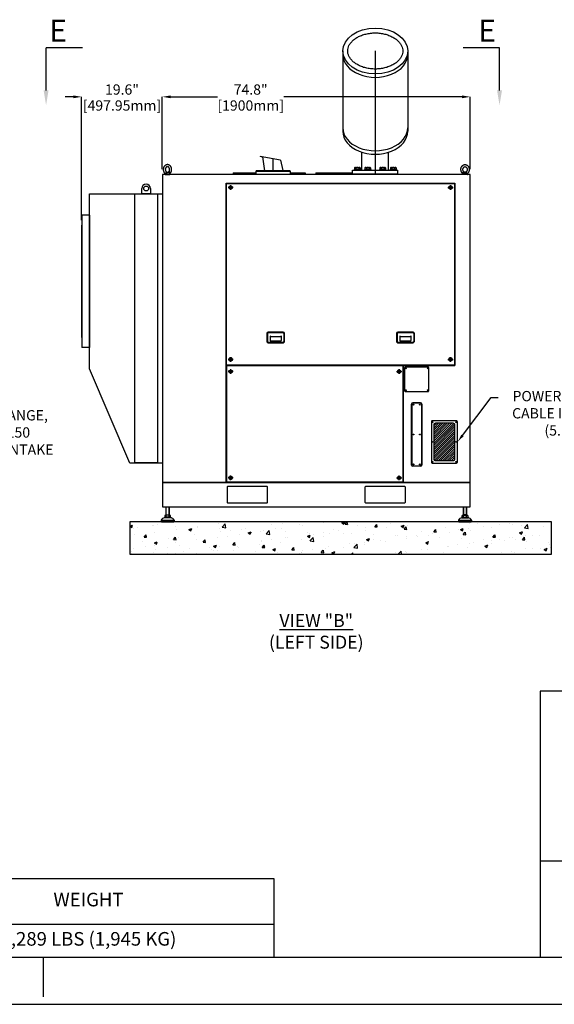
# Model space of a CAD drawing. Units: inches. Extents: x 84 to 1406, y 29 to 797.
# Drawn here: x 834 to 964, y 29 to 268 of the extents above; entities that cross this region are included whole.
import ezdxf
from ezdxf import colors
from ezdxf.entities.mleader import LeaderData, LeaderLine
from ezdxf.enums import TextEntityAlignment as Align
from ezdxf.math import Vec2, Vec3

# ---------------------------------------------------------------- set-up
doc = ezdxf.new("R2010")
doc.units = ezdxf.units.IN
doc.header["$MEASUREMENT"] = 0
doc.layers.get('Defpoints').update_dxf_attribs({"lineweight": 5})
doc.layers.add('Title Block', color=7, linetype='Continuous', lineweight=5)
doc.styles.add('ACANSTS', font='romans.shx')
doc.styles.add('ADESK1', font='romans.shx', dxfattribs={"bigfont": 'whgdtxt.shx'})
doc.styles.get("Standard").update_dxf_attribs({"font": 'arial.ttf'})
doc.dimstyles.new('Copy of LONESTAR ANSI', dxfattribs={"dimscale": 0.3, "dimtxt": 100, "dimasz": 80, "dimexe": 15, "dimexo": 0, "dimgap": 10, "dimtad": 0, "dimtoh": 1, "dimzin": 9, "dimdsep": 46, "dimtxsty": 'Standard', "dimcen": 3, "dimclrd": 2, "dimclre": 2, "dimclrt": 2, "dimadec": 0, "dimazin": 2, "dimtp": 0.1, "dimtm": 0.1, "dimtfac": 0.71, "dimtofl": 0, "dimtmove": 0, "dimatfit": 3, "dimfxl": 1, "dimtolj": 1, "dimtzin": 7, "dimlwd": -1, "dimlwe": -1, "dimarcsym": 1})

# ---------------------------------------------------------------- blocks, each defined once
blk = doc.blocks.new('Title Block')
at = {"lineweight": 25}
blk.add_line((11.16, 1.517), (11.16, 0.5), dxfattribs=at)
at = {"layer": 'Title Block', "lineweight": 25}
for p, q in [((13.993, 3.313), (11.16, 3.313)), ((11.16, 3.313), (11.16, 1.517)), ((11.16, 1.517), (13.993, 1.517)), ((0.5, 0.5), (23.5, 0.5)), ((5.906, 0.078), (5.906, 0.5)), ((0, 0), (24, 0))]:
    blk.add_line(p, q, dxfattribs=at)
at = {"layer": 'Title Block', "lineweight": 25, "style": 'ACANSTS'}
for tag, p, height in [('CHECK_DATE', (16.209, 1.949), 0.135), ('DRAWING_SUBTITLE', (18.099, 1.977), 0.203), ('ENG_DATE', (16.2, 1.611), 0.135), ('DRAWING_SUBTITLE', (18.096, 1.549), 0.203), ('MANUFACTURING', (15.169, 1.275), 0.135), ('MFG_DATE', (16.201, 1.278), 0.135), ('CONTROL', (15.169, 0.937), 0.135), ('CONTROL_DATE', (16.201, 0.94), 0.135), ('CAGE_CODE', (18.302, 0.916), 0.135)]:
    blk.add_attdef(tag, p, '', height=height, dxfattribs=at)
at = {"layer": 'Title Block', "lineweight": 25, "style": 'ACANSTS', "flags": 8}
for tag, height, p in [('DWG_NUMBER', 0.25, (19.441, 1.147)), ('SCALE', 0.12, (18.478, 0.704)), ('SHEETNUMBER', 0.12, (21.631, 0.704)), ('TOTA_SHEETS', 0.12, (22.269, 0.702))]:
    blk.add_attdef(tag, text='', height=height, dxfattribs=at).set_placement(p, align=Align.TOP_LEFT)
at = {"layer": 'Title Block', "lineweight": 25, "style": 'ACANSTS'}
blk.add_attdef('REVISION', text='', height=0.135, dxfattribs=at).set_placement((23.224, 0.893), align=Align.CENTER)
blk = doc.blocks.new('EYE4')
at = {"ltscale": 0.312407}
blk.add_line((5899.5, 18819.2), (5912, 18819.2), dxfattribs=at)
at = {"ltscale": 0.006417}
blk.add_line((5912, 18819.2), (5911.8, 18819.3), dxfattribs=at)
at = {"ltscale": 0.009127}
blk.add_line((5915.6, 18821.2), (5915.2, 18821.1), dxfattribs=at)
at = {"ltscale": 0.172505}
blk.add_line((5896.4, 18814.8), (5895.2, 18808), dxfattribs=at)
at = {"ltscale": 5}
blk.add_line((5925.2, 18808), (5895.2, 18808), dxfattribs=at)
at = {"ltscale": 0.437175}
blk.add_line((5896.7, 18816.8), (5914.2, 18816.8), dxfattribs=at)
at = {"ltscale": 0.045906}
blk.add_line((5923.3, 18808), (5925.2, 18808), dxfattribs=at)
at = {"ltscale": 0.115073}
blk.add_line((5924.4, 18812.5), (5925.2, 18808), dxfattribs=at)
for points in [[(5895.2, 18813.6), (5893.8, 18814.8), (5892.4, 18816.2), (5891.2, 18817.7), (5889.9, 18819.4), (5888.8, 18821.2), (5887.9, 18823), (5887, 18824.9), (5886.3, 18826.8), (5885.7, 18828.8), (5885.2, 18830.9), (5884.8, 18833), (5884.6, 18835.1), (5884.5, 18837.2), (5884.5, 18839.3), (5884.6, 18841.4), (5884.9, 18843.5), (5885.3, 18845.6), (5885.8, 18847.6), (5886.5, 18849.6), (5887.2, 18851.5), (5888.1, 18853.4), (5889.1, 18855.2), (5889.9, 18856.5), (5891.1, 18858.1), (5892.4, 18859.7), (5893.8, 18861.2), (5894.8, 18862), (5896, 18863), (5897.4, 18864)], [(5895, 18818.9), (5895.2, 18819.5), (5895.5, 18820), (5896, 18820.5), (5896.5, 18820.9), (5897.1, 18821.2), (5897.7, 18821.3), (5898.4, 18821.3), (5899.2, 18821.3), (5899.6, 18821.2)], [(5896.9, 18817.2), (5897.2, 18817.8), (5897.6, 18818.3), (5898.1, 18818.7), (5898.6, 18819), (5899.2, 18819.2), (5899.5, 18819.2)], [(5916, 18822.3), (5915, 18821.7), (5914.1, 18821.3), (5913, 18820.9), (5912, 18820.6), (5910.8, 18820.5), (5909.7, 18820.5), (5908.7, 18820.6), (5907.6, 18820.8), (5906.6, 18821.1), (5905.5, 18821.6), (5904.5, 18822.2), (5903.6, 18822.8), (5902.5, 18823.7), (5901.6, 18824.7), (5900.8, 18825.7), (5899.9, 18827), (5899.2, 18828.3), (5898.6, 18829.7), (5898, 18831.2), (5897.6, 18832.7), (5897.3, 18834.3), (5897.1, 18836), (5897, 18837.6), (5897, 18839.3), (5897.2, 18840.9), (5897.4, 18842.5), (5897.8, 18844.1), (5898.3, 18845.6), (5898.9, 18847.1), (5899.6, 18848.4), (5900.3, 18849.6), (5901.2, 18850.8), (5902.2, 18851.8), (5903, 18852.6), (5904.1, 18853.5), (5904.3, 18853.6)], [(5897.4, 18864), (5899, 18865), (5900.7, 18865.8), (5902.2, 18866.5), (5903.7, 18867), (5905.4, 18867.4), (5907.1, 18867.7), (5908.8, 18867.9), (5910.7, 18868), (5912.2, 18867.9), (5914.1, 18867.6), (5915.4, 18867.3), (5916.8, 18867), (5918.5, 18866.3), (5920.2, 18865.6), (5921.9, 18864.7), (5923.3, 18863.7), (5924.9, 18862.5), (5926.4, 18861.2), (5927.8, 18859.9), (5928.8, 18858.6), (5930, 18857.1), (5931, 18855.6), (5931.9, 18853.9), (5932.8, 18852.2), (5933.6, 18850.4), (5934.2, 18848.5), (5934.8, 18846.6), (5935.2, 18844.7), (5935.6, 18842.7), (5935.8, 18840.7), (5935.9, 18838.7), (5935.9, 18836.7), (5935.7, 18834.7), (5935.5, 18832.7), (5935.1, 18830.8), (5934.7, 18828.8), (5934.1, 18826.9), (5933.4, 18825.1), (5932.6, 18823.3), (5931.7, 18821.6), (5930.7, 18819.9), (5929.6, 18818.3), (5928.7, 18817.1), (5927.5, 18815.7), (5926.2, 18814.5), (5925.2, 18813.6)], [(5911.8, 18819.3), (5910.6, 18819.7), (5909.6, 18820.1), (5909.1, 18820.3), (5908.3, 18820.2), (5905.5, 18819.9), (5899.5, 18819.2)], [(5915.2, 18821.1), (5914.2, 18820.8), (5913.3, 18820.6), (5911.9, 18820.4), (5910.5, 18820.3), (5909.1, 18820.3), (5906.9, 18820.3), (5905.3, 18820.4), (5904.2, 18820.5), (5902.8, 18820.7), (5901.3, 18820.9), (5899.6, 18821.2)], [(5904.3, 18853.6), (5905.3, 18854.2), (5906.3, 18854.7), (5907.4, 18855.1), (5908.3, 18855.3), (5909.5, 18855.4), (5910.6, 18855.4), (5911.7, 18855.3), (5912.7, 18855.1), (5913.7, 18854.8), (5914.8, 18854.3), (5915.8, 18853.7), (5916.7, 18853.1), (5917.8, 18852.2), (5918.7, 18851.2), (5919.6, 18850.2), (5920.4, 18848.9), (5921.1, 18847.6), (5921.8, 18846.2), (5922.3, 18844.7), (5922.8, 18843.2), (5923.1, 18841.6), (5923.3, 18840), (5923.4, 18838.3), (5923.3, 18836.6), (5923.2, 18835), (5922.9, 18833.4), (5922.5, 18831.8), (5922, 18830.3), (5921.4, 18828.9), (5920.7, 18827.5), (5920, 18826.3), (5919.1, 18825.1), (5918.2, 18824.1), (5917.3, 18823.3), (5916.2, 18822.4), (5916, 18822.3)], [(5912, 18819.2), (5912.4, 18819.1), (5912.7, 18818.9), (5913, 18818.6), (5913.4, 18818), (5913.9, 18817.2)], [(5915.6, 18821.2), (5916.1, 18821.3), (5916.5, 18821.3), (5916.9, 18821.2), (5917.2, 18821), (5917.4, 18820.7), (5917.7, 18820.2), (5918, 18819.6), (5918.1, 18818.9)], [(5895.2, 18813.6), (5894.9, 18813.8), (5894.8, 18814.2), (5894.7, 18814.7), (5894.7, 18815.4), (5894.8, 18816.4), (5894.9, 18817.4), (5894.9, 18818.1)], [(5895.2, 18813.6), (5895.6, 18813.2), (5895.9, 18812.7), (5896, 18812.5)], [(5923.3, 18808.4), (5922.8, 18808.3), (5922.3, 18808.3), (5921.8, 18808.3), (5921.2, 18808.5), (5920.3, 18808.8), (5919.4, 18809.4), (5918.6, 18809.9), (5917.8, 18810.6), (5917, 18811.4), (5916.2, 18812.5), (5915.6, 18813.4), (5915, 18814.4), (5914.8, 18815.1), (5914.5, 18815.8), (5914.2, 18816.8)], [(5924.7, 18813.3), (5924.3, 18813.3), (5923.9, 18813.3), (5923.1, 18813.4), (5922.3, 18813.7), (5921.3, 18814.1), (5920.6, 18814.5), (5919.8, 18815.2), (5919.3, 18815.7), (5918.9, 18816.4), (5918.6, 18816.8), (5918.4, 18817.4), (5918.3, 18818.1)], [(5923.3, 18808.4), (5923.7, 18808.7), (5924, 18809), (5924.1, 18809.4), (5924.3, 18809.9), (5924.4, 18810.7), (5924.4, 18811.6), (5924.3, 18812.4)], [(5925.2, 18813.6), (5924.7, 18813.1), (5924.4, 18812.6), (5924.3, 18812.2), (5924.3, 18812.2)]]:
    blk.add_lwpolyline(points)
for centre, radius, start, end in [((5899, 18818), 4.04, 168.0379, 179.13472), ((6134.9, 18772.2), 242.3, 169.40031, 169.88123), ((5899.6, 18816.2), 2.9, 159.13515, 168.69005), ((5901.8, 18809.7), 14.3, 29.72876, 31.89339), ((5898.1, 18873), 58.5, 285.99709, 290.18195), ((5908.6, 18816.8), 9.73, 7.43444, 12.07936), ((5924.4, 18814.5), 1.2, 286.08035, 309.07879)]:
    blk.add_arc(centre, radius, start, end)
at = {"extrusion": (0, 0, -1)}
for centre, major_axis, ratio, start_param, end_param in [((5898.9, 18824.2), (0.55, -4.97), 0.07553, 5.368082, 6.262796), ((5912.1, 18824.2), (-1.3, -4.83), 0.905411, 5.120377, 6.015091), ((5891.8, 18817.6), (-4.91, 0.92), 0.256294, 2.209504, 3.097636)]:
    blk.add_ellipse(centre, major_axis=major_axis, ratio=ratio, start_param=start_param, end_param=end_param, dxfattribs=at)
blk = doc.blocks.new('*D147')
at = {"color": 2, "transparency": 16777216}
for p, q in [((847.26, 249.33), (845.26, 249.33)), ((849.26, 219.4), (849.26, 249.36)), ((868.86, 231.76), (868.86, 249.36)), ((870.86, 249.33), (872.86, 249.33))]:
    blk.add_line(p, q, dxfattribs=at)
for points in [[(847.26, 249.67), (847.26, 249), (849.26, 249.33)], [(870.86, 249.67), (870.86, 249), (868.86, 249.33)]]:
    blk.add_solid(points, dxfattribs=at)
at = {"layer": 'Defpoints', "color": 0, "transparency": 16777216}
for p in [(849.26, 249.33), (868.86, 230.51), (849.26, 218.15)]:
    blk.add_point(p, dxfattribs=at)
at = {"color": 2, "transparency": 16777216, "char_height": 2.5, "attachment_point": 5}
for s, insert in [('\\A1;19.6"', (859.06, 251.11)), ('\\A1;[497.95mm]', (859.06, 247.23))]:
    blk.add_mtext(s, dxfattribs=dict(at, insert=insert))
blk = doc.blocks.new('*D148')
at = {"color": 2, "transparency": 16777216}
for p, q in [((868.86, 231.76), (868.86, 249.36)), ((870.86, 249.33), (882.29, 249.33)), ((941.67, 249.33), (898.35, 249.33)), ((943.67, 231.76), (943.67, 249.36))]:
    blk.add_line(p, q, dxfattribs=at)
for points in [[(870.86, 249.67), (870.86, 249), (868.86, 249.33)], [(941.67, 249.67), (941.67, 249), (943.67, 249.33)]]:
    blk.add_solid(points, dxfattribs=at)
at = {"layer": 'Defpoints', "color": 0, "transparency": 16777216}
for p in [(868.86, 249.33), (868.86, 230.51), (943.67, 230.51)]:
    blk.add_point(p, dxfattribs=at)
at = {"color": 2, "transparency": 16777216, "char_height": 2.5, "attachment_point": 5}
for s, insert in [('\\A1;74.8"', (890.32, 251.11)), ('\\A1;[1900mm]', (890.32, 247.23))]:
    blk.add_mtext(s, dxfattribs=dict(at, insert=insert))
blk = doc.blocks.new('*T125')
at = {"color": 0, "linetype": 'ByBlock', "lineweight": -2, "transparency": 16777216}
for p, q in [((0, 0), (180.11, 0)), ((0, 0), (0, -19.07)), ((90.06, 0), (90.06, -19.07)), ((180.11, 0), (180.11, -19.07)), ((0, -11.08), (180.11, -11.08)), ((0, -19.07), (180.11, -19.07))]:
    blk.add_line(p, q, dxfattribs=at)
at = {"color": 0, "transparency": 16777216, "width": 89.932, "attachment_point": 5}
for s, insert, char_height in [('MODELS', (45.03, -5.54), 3.303), ('WEIGHT', (135.08, -5.54), 3.303), ('\\A1;MAX350-C080', (45.03, -15.08), 3.3035), ('4,289 LBS (1,945 KG)', (135.08, -15.08), 3.3035)]:
    blk.add_mtext(s, dxfattribs=dict(at, insert=insert, char_height=char_height))
blk = doc.blocks.new('*D123')
at = {"color": 2, "transparency": 16777216}
for p, q in [((786.04, 204.49), (786.19, 204.49)), ((786.12, 204.41), (786.12, 204.56)), ((811.81, 167.83), (794.23, 192.92)), ((813.81, 167.83), (811.81, 167.83))]:
    blk.add_line(p, q, dxfattribs=at)
blk.add_solid([(794.5, 193.11), (793.95, 192.73), (793.08, 194.56)], dxfattribs=at)
at = {"layer": 'Defpoints', "color": 0, "transparency": 16777216}
for p in [(779.16, 214.42, 0), (793.08, 194.56, 0)]:
    blk.add_point(p, dxfattribs=at)
at = {"color": 2, "transparency": 16777216, "insert": (828.79, 167.83), "char_height": 2.5, "attachment_point": 5}
blk.add_mtext('\\A1;24" RF FLANGE,\\PANSI #150\\PSUCTION INTAKE', dxfattribs=at)

msp = doc.modelspace()

# ---------------------------------------------------------------- hatches: boundary and pattern name
h = msp.add_hatch()
h.set_pattern_fill('ANSI31', color=256, scale=0.11817)
h.set_pattern_definition([(45, (2341.85402, -2664.06637), (-0.265299216, 0.265299216), [])])
edge = h.paths.add_edge_path()
edge.add_line((935.199, 160.987), (939.531, 160.987))
edge.add_arc((939.531, 161.381), 0.394, 270, 360)
edge.add_line((939.925, 161.381), (939.925, 169.653))
edge.add_arc((939.531, 169.653), 0.394, 0, 90)
edge.add_line((939.531, 170.047), (935.199, 170.047))
edge.add_arc((935.199, 169.653), 0.394, 90, 180)
edge.add_line((934.805, 169.653), (934.805, 161.381))
edge.add_arc((935.199, 161.381), 0.394, 180, 270)
h = msp.add_hatch()
h.set_pattern_fill('AR-CONC', color=256, scale=0.03939)
h.set_pattern_definition([(50, (2341.854, -4192.4655), (7.176254, -0.6278406), [0.75038, -8.254174]), (355, (2341.854, -4192.4655), (-1.388238, 7.525729), [0.600304, -6.603363]), (100.45144, (2342.452, -4192.518), (5.788016, 6.897888), [0.637724, -7.014975]), (46.1842, (2341.854, -4190.4645), (10.677803, -1.656047), [1.12557, -12.381262]), (96.63556, (2342.744, -4190.603), (9.35135, 9.746115), [0.956587, -10.522472]), (351.18415, (2341.854, -4190.465), (9.35135, 9.746115), [0.900454, -9.905]), (21, (2342.8545, -4190.965), (5.972091, -4.028226), [0.75038, -8.254174]), (326, (2342.8545, -4190.965), (2.434382, 7.255164), [0.600304, -6.60334]), (71.45144, (2343.352, -4191.3004), (8.406473, 3.226938), [0.637724, -7.014963]), (37.5, (2341.854, -4192.4655), (0.1216601, 3.330623), [0, -6.523299, 0, -6.7033902, 0, -6.6283522]), (7.5, (2341.854, -4192.4655), (2.6320265, 3.9461128), [0, -3.821933, 0, -6.3732232, 0, -2.5262776]), (327.5, (2339.623, -4192.4655), (5.3409135, -0.2256552), [0, -2.501265, 0, -7.803947, 0, -10.355237]), (317.5, (2338.6224, -4192.4655), (5.8348085, 1.0015495), [0, -3.2516445, 0, -5.182621, 0, -7.353719])])
h.paths.add_polyline_path([(860.948, 138.244), (963.362, 138.244), (963.362, 146.122), (860.948, 146.122)])

# ---------------------------------------------------------------- linework, layer by layer
for p, q in [((849.482, 261.273, 0), (840.623, 261.273, 0)), ((840.623, 250.896, 0), (840.623, 261.273, 0)), ((950.763, 261.273, 0), (941.905, 261.273, 0)), ((950.763, 250.896, 0), (950.763, 261.273, 0)), ((912.699, 260.471), (912.699, 240.974)), ((920.577, 260.471), (920.577, 230.629)), ((928.455, 260.471), (928.455, 240.974)), ((892.632, 234.865, 0), (892.623, 234.813, 0)), ((893.175, 234.715, 0), (892.623, 234.813, 0)), ((897.583, 233.992, 0), (892.632, 234.865, 0)), ((893.168, 234.77, 0), (893.636, 231.398, 0)), ((917.323, 231.495), (917.323, 235.901)), ((923.831, 231.495), (923.831, 235.901)), ((895.761, 231.345, 0), (895.761, 234.313, 0)), ((897.583, 233.992, 0), (898.129, 231.409, 0)), ((915.528, 232.1), (915.528, 231.653)), ((915.869, 232.1), (915.869, 231.653)), ((916.551, 232.1), (916.551, 231.653)), ((916.892, 232.1), (916.892, 231.653)), ((918.086, 232.1), (918.086, 231.653)), ((918.427, 232.1), (918.427, 231.653)), ((919.109, 232.1), (919.109, 231.653)), ((919.45, 232.1), (919.45, 231.653)), ((921.704, 232.1), (921.704, 231.653)), ((922.045, 232.1), (922.045, 231.653)), ((922.727, 232.1), (922.727, 231.653)), ((923.068, 232.1), (923.068, 231.653)), ((924.262, 232.1), (924.262, 231.653)), ((924.603, 232.1), (924.603, 231.653)), ((925.285, 232.1), (925.285, 231.653)), ((925.626, 232.1), (925.626, 231.653)), ((886.056, 230.889, 0), (891.625, 230.889, 0)), ((886.056, 230.889, 0), (886.056, 230.613, 0)), ((886.056, 230.613, 0), (891.625, 230.613, 0)), ((891.625, 231.298, 0), (891.625, 231.398, 0)), ((899.897, 231.398, 0), (891.625, 231.398, 0)), ((891.625, 231.298, 0), (899.897, 231.298, 0)), ((899.897, 230.511, 0), (891.625, 230.511, 0)), ((899.897, 231.298, 0), (899.897, 231.398, 0)), ((899.897, 230.889, 0), (903.592, 230.889, 0)), ((899.897, 230.613, 0), (903.592, 230.613, 0)), ((903.592, 230.889, 0), (903.592, 230.613, 0)), ((906.145, 230.889, 0), (915.062, 230.889, 0)), ((906.145, 230.889, 0), (906.145, 230.613, 0)), ((906.145, 230.613, 0), (923.681, 230.613, 0)), ((915.062, 230.629), (915.062, 231.495)), ((915.062, 231.495), (926.092, 231.495)), ((915.062, 230.629), (926.092, 230.629)), ((915.503, 231.495), (915.503, 231.653)), ((915.503, 231.653), (916.917, 231.653)), ((916.151, 231.495), (915.503, 231.495)), ((916.892, 231.653), (915.528, 231.653)), ((916.179, 231.653), (916.088, 231.495)), ((916.242, 231.653), (916.151, 231.495)), ((916.917, 231.495), (916.151, 231.495)), ((916.917, 231.653), (916.917, 231.495)), ((918.061, 231.495), (918.061, 231.653)), ((918.061, 231.653), (919.475, 231.653)), ((918.709, 231.495), (918.061, 231.495)), ((919.45, 231.653), (918.086, 231.653)), ((918.737, 231.653), (918.646, 231.495)), ((918.8, 231.653), (918.709, 231.495)), ((919.475, 231.495), (918.709, 231.495)), ((919.475, 231.653), (919.475, 231.495)), ((921.679, 231.495), (921.679, 231.653)), ((921.679, 231.653), (923.093, 231.653)), ((922.326, 231.495), (921.679, 231.495)), ((923.068, 231.653), (921.704, 231.653)), ((922.354, 231.653), (922.263, 231.495)), ((922.417, 231.653), (922.326, 231.495)), ((923.093, 231.495), (922.326, 231.495)), ((923.093, 231.653), (923.093, 231.495)), ((924.237, 231.495), (924.237, 231.653)), ((924.237, 231.653), (925.651, 231.653)), ((924.885, 231.495), (924.237, 231.495)), ((925.626, 231.653), (924.262, 231.653)), ((924.912, 231.653), (924.822, 231.495)), ((924.976, 231.653), (924.885, 231.495)), ((925.651, 231.495), (924.885, 231.495)), ((925.651, 231.653), (925.651, 231.495)), ((926.092, 230.629), (926.092, 231.495)), ((886.074, 227.312, 0), (884.828, 227.312, 0)), ((885.451, 227.883, 0), (885.451, 226.741, 0)), ((938.233, 227.312, 0), (939.479, 227.312, 0)), ((938.856, 227.883, 0), (938.856, 226.741, 0)), ((849.323, 220.565), (849.323, 218.146)), ((851.139, 220.565), (851.139, 188.462)), ((849.26, 218.146), (849.323, 218.146)), ((894.237, 191.856, 0), (894.237, 189.941, 0)), ((894.39, 191.86, 0), (894.39, 189.937, 0)), ((898.247, 192.018, 0), (894.547, 192.018, 0)), ((898.243, 192.171, 0), (894.552, 192.171, 0)), ((898.405, 191.86, 0), (898.405, 189.937, 0)), ((898.558, 189.941, 0), (898.558, 191.856, 0)), ((925.749, 191.856, 0), (925.749, 189.941, 0)), ((925.902, 191.86, 0), (925.902, 189.937, 0)), ((929.759, 192.018, 0), (926.059, 192.018, 0)), ((929.755, 192.171, 0), (926.064, 192.171, 0)), ((929.917, 191.86, 0), (929.917, 189.937, 0)), ((930.07, 189.941, 0), (930.07, 191.856, 0)), ((849.26, 190.88), (849.323, 190.88)), ((849.323, 190.88), (849.323, 188.462)), ((894.547, 189.779, 0), (898.247, 189.779, 0)), ((894.552, 189.626, 0), (898.243, 189.626, 0)), ((895.019, 191.155, 0), (895.019, 190.229, 0)), ((895.137, 191.155, 0), (895.137, 191.096, 0)), ((895.137, 191.096, 0), (897.658, 191.096, 0)), ((895.176, 190.071, 0), (897.619, 190.071, 0)), ((897.658, 191.155, 0), (897.658, 191.096, 0)), ((897.776, 190.229, 0), (897.776, 191.155, 0)), ((926.059, 189.779, 0), (929.759, 189.779, 0)), ((926.064, 189.626, 0), (929.755, 189.626, 0)), ((926.531, 191.155, 0), (926.531, 190.229, 0)), ((926.649, 191.155, 0), (926.649, 191.096, 0)), ((926.649, 191.096, 0), (929.17, 191.096, 0)), ((926.688, 190.071, 0), (929.131, 190.071, 0)), ((929.17, 191.155, 0), (929.17, 191.096, 0)), ((929.288, 190.229, 0), (929.288, 191.155, 0)), ((886.072, 185.578, 0), (884.826, 185.578, 0)), ((885.449, 185.007, 0), (885.449, 186.149, 0)), ((938.231, 185.578, 0), (939.477, 185.578, 0)), ((938.854, 185.007, 0), (938.854, 186.149, 0)), ((886.074, 182.615, 0), (884.828, 182.615, 0)), ((885.451, 183.186, 0), (885.451, 182.044, 0)), ((925.748, 182.615, 0), (926.994, 182.615, 0)), ((926.371, 183.186, 0), (926.371, 182.044, 0)), ((929.389, 159.923, 0), (929.389, 174.73, 0)), ((929.467, 174.768, 0), (929.467, 159.886, 0)), ((929.704, 175.045, 0), (931.594, 175.045, 0)), ((931.594, 175.004, 0), (929.704, 175.004, 0)), ((931.831, 174.768, 0), (931.831, 159.886, 0)), ((931.91, 174.73, 0), (931.91, 159.923, 0)), ((931.594, 159.65, 0), (929.704, 159.65, 0)), ((931.594, 159.608, 0), (929.704, 159.608, 0)), ((886.074, 156.796, 0), (884.828, 156.796, 0)), ((885.451, 156.225, 0), (885.451, 157.367, 0)), ((925.748, 156.796, 0), (926.994, 156.796, 0)), ((926.371, 156.225, 0), (926.371, 157.367, 0)), ((869.751, 147.737), (869.751, 149.761)), ((869.804, 147.829), (869.804, 149.761)), ((870.485, 147.829), (870.485, 149.761)), ((870.538, 149.761), (870.538, 147.737)), ((941.993, 149.761), (941.993, 147.737)), ((942.047, 147.829), (942.047, 149.761)), ((942.728, 147.829), (942.728, 149.761)), ((942.781, 147.737), (942.781, 149.761)), ((868.569, 146.515), (871.72, 146.515)), ((868.569, 146.515), (868.569, 146.2)), ((868.569, 146.2), (871.72, 146.2)), ((868.569, 146.2), (868.648, 146.122)), ((868.648, 146.122), (871.641, 146.122)), ((870.893, 147.224), (869.396, 147.224)), ((869.396, 147.224), (869.396, 147.106)), ((870.893, 147.106), (869.396, 147.106)), ((869.462, 147.684), (869.462, 147.277)), ((870.656, 147.737), (869.632, 147.737)), ((869.751, 147.737), (869.804, 147.829)), ((869.751, 147.829), (870.538, 147.829)), ((869.803, 147.277), (869.803, 147.684)), ((870.538, 147.737), (870.485, 147.829)), ((870.486, 147.277), (870.486, 147.684)), ((870.827, 147.277), (870.827, 147.684)), ((870.893, 147.224), (870.893, 147.106)), ((871.72, 146.2), (871.641, 146.122)), ((871.72, 146.515), (871.72, 146.2)), ((940.812, 146.515), (943.963, 146.515)), ((940.812, 146.515), (940.812, 146.2)), ((940.812, 146.2), (943.963, 146.2)), ((940.812, 146.2), (940.89, 146.122)), ((940.89, 146.122), (943.884, 146.122)), ((941.639, 147.224), (943.136, 147.224)), ((941.639, 147.224), (941.639, 147.106)), ((941.639, 147.106), (943.136, 147.106)), ((941.705, 147.277), (941.705, 147.684)), ((941.875, 147.737), (942.899, 147.737)), ((941.993, 147.737), (942.047, 147.829)), ((942.781, 147.829), (941.993, 147.829)), ((942.046, 147.277), (942.046, 147.684)), ((942.781, 147.737), (942.728, 147.829)), ((942.728, 147.277), (942.728, 147.684)), ((943.07, 147.684), (943.07, 147.277)), ((943.136, 147.224), (943.136, 147.106)), ((943.963, 146.2), (943.884, 146.122)), ((943.963, 146.515), (943.963, 146.2))]:
    msp.add_line(p, q)
for points in [[(915.698, 232.192), (916.722, 232.192)], [(918.256, 232.192), (919.28, 232.192)], [(921.874, 232.192), (922.898, 232.192)], [(924.432, 232.192), (925.456, 232.192)], [(884.387, 155.67), (884.387, 228.376), (939.919, 228.376), (939.919, 184.101)], [(866.008, 227.064), (866.008, 225.784), (863.842, 225.784), (863.842, 227.064)], [(851.139, 220.565), (849.323, 220.565)], [(849.26, 218.146), (849.26, 190.88)], [(849.26, 218.146), (849.26, 190.88)], [(849.323, 218.146), (849.323, 190.88)], [(849.323, 218.146), (849.323, 190.88)], [(851.139, 188.462), (849.323, 188.462)]]:
    msp.add_lwpolyline(points)
for points in [[(868.864, 155.67), (943.667, 155.67), (943.667, 230.511), (868.864, 230.511)], [(884.486, 228.277), (939.821, 228.277), (939.821, 184.202), (884.486, 184.202)], [(851.139, 225.784), (868.864, 225.784), (868.864, 160.396), (860.986, 160.396), (851.139, 183.243)], [(868.864, 149.761), (943.667, 149.761), (943.667, 155.67), (868.864, 155.67)], [(860.948, 138.244), (963.362, 138.244), (963.362, 146.122), (860.948, 146.122)]]:
    msp.add_lwpolyline(points, close=True)
at = {"elevation": 0}
for points in [[(903.47, 230.613), (903.47, 230.511), (886.178, 230.511), (886.178, 230.613)], [(891.625, 230.511), (891.625, 231.298), (899.897, 231.298), (899.897, 230.511)], [(923.559, 230.613), (923.559, 230.511), (906.267, 230.511), (906.267, 230.613)], [(885.644, 226.977), (885.258, 226.977), (885.064, 227.312), (885.258, 227.647), (885.644, 227.647), (885.838, 227.312), (885.644, 226.977)], [(938.663, 226.977), (939.049, 226.977), (939.243, 227.312), (939.049, 227.647), (938.663, 227.647), (938.469, 227.312), (938.663, 226.977)], [(885.642, 185.913), (885.256, 185.913), (885.062, 185.578), (885.256, 185.243), (885.642, 185.243), (885.836, 185.578), (885.642, 185.913)], [(938.661, 185.913), (939.047, 185.913), (939.241, 185.578), (939.047, 185.243), (938.661, 185.243), (938.467, 185.578), (938.661, 185.913)], [(885.644, 182.28), (885.258, 182.28), (885.064, 182.615), (885.258, 182.95), (885.644, 182.95), (885.838, 182.615), (885.644, 182.28)], [(926.178, 182.28), (926.565, 182.28), (926.758, 182.615), (926.565, 182.95), (926.178, 182.95), (925.985, 182.615), (926.178, 182.28)], [(927.435, 155.669), (927.435, 184.101), (939.919, 184.101)], [(885.644, 157.131), (885.258, 157.131), (885.064, 156.796), (885.258, 156.461), (885.644, 156.461), (885.838, 156.796), (885.644, 157.131)], [(926.178, 157.131), (926.565, 157.131), (926.758, 156.796), (926.565, 156.461), (926.178, 156.461), (925.985, 156.796), (926.178, 157.131)]]:
    msp.add_lwpolyline(points, dxfattribs=at)
for points in [[(867.683, 160.436), (862.168, 160.436), (862.168, 225.744), (867.683, 225.744)], [(927.336, 183.99), (884.486, 183.99), (884.486, 155.831), (927.336, 155.831)]]:
    msp.add_lwpolyline(points, close=True, dxfattribs=at)
for points in [[(933.406, 183.686), (927.892, 183.686, 0.4142136), (927.695, 183.489), (927.695, 177.975, 0.4142136), (927.892, 177.778), (933.406, 177.778, 0.4142136), (933.603, 177.975), (933.603, 183.489, 0.4142136)], [(934.411, 160.396), (940.319, 160.396, 0.4142136), (940.516, 160.593), (940.516, 170.441, 0.4142136), (940.319, 170.638), (934.411, 170.638, 0.4142136), (934.214, 170.441), (934.214, 160.593, 0.4142136)], [(935.199, 160.987), (939.531, 160.987, 0.4142136), (939.925, 161.381), (939.925, 169.653, 0.4142136), (939.531, 170.047), (935.199, 170.047, 0.4142136), (934.805, 169.653), (934.805, 161.381, 0.4142136)], [(884.779, 150.746), (894.233, 150.746, 0.4142136), (894.43, 150.943), (894.43, 154.488, 0.4142136), (894.233, 154.685), (884.779, 154.685, 0.4142136), (884.582, 154.488), (884.582, 150.943, 0.4142136)], [(918.261, 150.746), (927.714, 150.746, 0.4142136), (927.911, 150.943), (927.911, 154.488, 0.4142136), (927.714, 154.685), (918.261, 154.685, 0.4142136), (918.064, 154.488), (918.064, 150.943, 0.4142136)]]:
    msp.add_lwpolyline(points, format="xyb", close=True, dxfattribs=at)
for centre, radius in [((864.925, 227.064), 0.591), ((885.451, 227.312, 0), 0.414), ((885.451, 227.312, 0), 0.335), ((938.856, 227.312, 0), 0.414), ((938.856, 227.312, 0), 0.335), ((885.449, 185.578, 0), 0.414), ((885.449, 185.578, 0), 0.335), ((938.854, 185.578, 0), 0.414), ((938.854, 185.578, 0), 0.335), ((885.451, 182.615, 0), 0.414), ((885.451, 182.615, 0), 0.335), ((926.371, 182.615, 0), 0.414), ((926.371, 182.615, 0), 0.335), ((927.99, 183.391, 0), 0.0985), ((933.308, 183.391, 0), 0.0985), ((927.99, 178.073, 0), 0.0985), ((933.308, 178.073, 0), 0.0985), ((929.861, 174.573, 0), 0.108), ((931.437, 174.573, 0), 0.108), ((934.509, 170.342, 0), 0.0827), ((940.221, 170.342, 0), 0.0827), ((929.861, 167.327, 0), 0.108), ((931.437, 167.327, 0), 0.108), ((934.509, 165.517, 0), 0.0827), ((940.221, 165.517, 0), 0.0827), ((934.509, 160.692, 0), 0.0827), ((940.221, 160.692, 0), 0.0827), ((929.861, 160.081, 0), 0.108), ((931.437, 160.081, 0), 0.108), ((885.451, 156.796, 0), 0.414), ((885.451, 156.796, 0), 0.335), ((926.371, 156.796, 0), 0.414), ((926.371, 156.796, 0), 0.335)]:
    msp.add_circle(centre, radius)
for centre, radius, start, end in [((915.698, 231.987), 0.205, 33.62643, 146.37357), ((916.21, 231.509), 0.682, 60, 120), ((916.722, 231.987), 0.205, 33.62643, 146.37357), ((918.256, 231.987), 0.205, 33.62643, 146.37357), ((918.768, 231.509), 0.682, 60, 120), ((919.28, 231.987), 0.205, 33.62643, 146.37357), ((921.874, 231.987), 0.205, 33.62643, 146.37357), ((922.386, 231.509), 0.682, 60, 120), ((922.898, 231.987), 0.205, 33.62643, 146.37357), ((924.432, 231.987), 0.205, 33.62643, 146.37357), ((924.944, 231.509), 0.682, 60, 120), ((925.456, 231.987), 0.205, 33.62643, 146.37357), ((864.925, 227.064), 1.083, 0, 180), ((894.552, 191.856, 0), 0.315, 90, 180), ((894.547, 191.86, 0), 0.158, 90, 180), ((898.243, 191.856, 0), 0.315, 0, 90), ((898.247, 191.86, 0), 0.158, 0, 90), ((926.064, 191.856, 0), 0.315, 90, 180), ((926.059, 191.86, 0), 0.158, 90, 180), ((929.755, 191.856, 0), 0.315, 0, 90), ((929.759, 191.86, 0), 0.158, 0, 90), ((894.552, 189.941, 0), 0.315, 180, 270), ((894.547, 189.937, 0), 0.158, 180, 270), ((895.078, 191.155, 0), 0.0591, 0, 180), ((895.216, 190.997, 0), 0.197, 114.8309, 180), ((895.176, 190.229, 0), 0.158, 180, 270), ((897.619, 190.229, 0), 0.158, 270, 0), ((897.717, 191.155, 0), 0.0591, 0, 180), ((897.579, 190.997, 0), 0.197, 0, 65.1691), ((898.243, 189.941, 0), 0.315, 270, 0), ((898.247, 189.937, 0), 0.158, 270, 0), ((926.064, 189.941, 0), 0.315, 180, 270), ((926.059, 189.937, 0), 0.158, 180, 270), ((926.59, 191.155, 0), 0.0591, 0, 180), ((926.728, 190.997, 0), 0.197, 114.8309, 180), ((926.688, 190.229, 0), 0.158, 180, 270), ((929.131, 190.229, 0), 0.158, 270, 0), ((929.229, 191.155, 0), 0.0591, 0, 180), ((929.091, 190.997, 0), 0.197, 0, 65.1691), ((929.755, 189.941, 0), 0.315, 270, 0), ((929.759, 189.937, 0), 0.158, 270, 0), ((929.704, 174.73, 0), 0.315, 90, 180), ((929.704, 174.768, 0), 0.236, 90, 180), ((931.594, 174.73, 0), 0.315, 0, 90), ((931.594, 174.768, 0), 0.236, 0, 90), ((929.704, 159.923, 0), 0.315, 180, 270), ((929.704, 159.886, 0), 0.236, 180, 270), ((931.594, 159.923, 0), 0.315, 270, 0), ((931.594, 159.886, 0), 0.236, 270, 0), ((869.469, 146.129), 0.98, 94.29616, 156.7792), ((869.633, 147.434), 0.302, 55.61575, 124.38425), ((869.633, 147.526), 0.302, 235.61575, 304.38425), ((870.144, 146.608), 1.129, 72.41205, 107.58795), ((870.144, 148.353), 1.129, 252.41205, 287.58795), ((870.656, 147.434), 0.302, 55.61575, 124.38425), ((870.656, 147.526), 0.302, 235.61575, 304.38425), ((870.819, 146.129), 0.98, 23.2208, 85.70384), ((941.712, 146.129), 0.98, 94.29616, 156.7792), ((941.876, 147.434), 0.302, 55.61575, 124.38425), ((941.876, 147.526), 0.302, 235.61575, 304.38425), ((942.387, 146.608), 1.129, 72.41205, 107.58795), ((942.387, 148.353), 1.129, 252.41205, 287.58795), ((942.899, 147.434), 0.302, 55.61575, 124.38425), ((942.899, 147.526), 0.302, 235.61575, 304.38425), ((943.062, 146.129), 0.98, 23.2208, 85.70384)]:
    msp.add_arc(centre, radius, start, end)
msp.add_ellipse((920.577, 260.471), major_axis=(-7.878, 0), ratio=0.7071068)
for centre in [(920.577, 259.636), (920.577, 241.81), (920.577, 240.974)]:
    msp.add_ellipse(centre, major_axis=(-7.878, 0), ratio=0.7071068, start_param=0, end_param=3.1415927)
msp.add_open_spline([(913.881, 260.471), (913.881, 260.256), (913.906, 260.041), (914.007, 259.61), (914.084, 259.394), (914.293, 258.963), (914.426, 258.749), (914.748, 258.328), (914.937, 258.122), (915.371, 257.727), (915.616, 257.539), (916.154, 257.188), (916.448, 257.026), (917.077, 256.736), (917.411, 256.607), (918.111, 256.39), (918.475, 256.302), (919.223, 256.167), (919.607, 256.122), (920.38, 256.077), (920.769, 256.077), (921.542, 256.122), (921.926, 256.167), (922.674, 256.301), (923.039, 256.389), (923.739, 256.606), (924.073, 256.734), (924.702, 257.024), (924.996, 257.186), (925.535, 257.537), (925.78, 257.725), (926.214, 258.12), (926.404, 258.326), (926.727, 258.746), (926.859, 258.961), (927.069, 259.391), (927.146, 259.608), (927.248, 260.039), (927.273, 260.254), (927.274, 260.683), (927.249, 260.898), (927.147, 261.329), (927.071, 261.545), (926.862, 261.976), (926.73, 262.191), (926.409, 262.612), (926.219, 262.818), (925.786, 263.212), (925.541, 263.401), (925.003, 263.752), (924.709, 263.914), (924.081, 264.205), (923.747, 264.333), (923.048, 264.551), (922.683, 264.64), (921.935, 264.774), (921.552, 264.82), (920.779, 264.866), (920.389, 264.866), (919.616, 264.821), (919.233, 264.776), (918.484, 264.643), (918.119, 264.554), (917.42, 264.338), (917.085, 264.21), (916.456, 263.92), (916.161, 263.758), (915.622, 263.408), (915.377, 263.219), (914.942, 262.825), (914.752, 262.619), (914.429, 262.199), (914.296, 261.984), (914.086, 261.553), (914.009, 261.337), (913.907, 260.906), (913.881, 260.691), (913.881, 260.475), (913.881, 260.473), (913.881, 260.471)], degree=3, knots=[0, 0, 0, 0, 0.1653112, 0.1653112, 0.3306225, 0.3306225, 0.4959337, 0.4959337, 0.661245, 0.661245, 0.8265562, 0.8265562, 0.9918675, 0.9918675, 1.1571787, 1.1571787, 1.32249, 1.32249, 1.4878012, 1.4878012, 1.6531124, 1.6531124, 1.8184237, 1.8184237, 1.9837349, 1.9837349, 2.1490462, 2.1490462, 2.3143574, 2.3143574, 2.4796687, 2.4796687, 2.6449799, 2.6449799, 2.8102912, 2.8102912, 2.9756024, 2.9756024, 3.1409136, 3.1409136, 3.3062249, 3.3062249, 3.4715361, 3.4715361, 3.6368474, 3.6368474, 3.8021586, 3.8021586, 3.9674699, 3.9674699, 4.1327811, 4.1327811, 4.2980924, 4.2980924, 4.4634036, 4.4634036, 4.6287148, 4.6287148, 4.7940261, 4.7940261, 4.9593373, 4.9593373, 5.1246486, 5.1246486, 5.2899598, 5.2899598, 5.4552711, 5.4552711, 5.6205823, 5.6205823, 5.7858936, 5.7858936, 5.9512048, 5.9512048, 6.116516, 6.116516, 6.2818273, 6.2818273, 6.2831853, 6.2831853, 6.2831853, 6.2831853])
for points in [[(840.023, 250.896, 0), (841.223, 250.896, 0), (840.623, 247.296, 0)], [(950.163, 250.896, 0), (951.363, 250.896, 0), (950.763, 247.296, 0)]]:
    msp.add_solid(points)

# ---------------------------------------------------------------- block references
for name, p, xscale, yscale, zscale in [('Title Block', (704.359, 28.949), 22.96104784685662, 22.96104784685662, 22.96104784685662), ('EYE4', (1102.908, -510.335, 0), -0.03938999999999999, 0.03938999999999999, 0.03938999999999999), ('EYE4', (709.586, -510.335, 0), 0.03938999999999999, 0.03938999999999999, 0.03938999999999999)]:
    msp.add_blockref(name, p, dxfattribs=dict(xscale=xscale, yscale=yscale, zscale=zscale))
msp.add_blockref('*T125', (715.839, 59.498))

# ---------------------------------------------------------------- texts
at = {"style": 'ADESK1'}
for s, insert, char_height, width, attachment_point in [('{\\fTimes New Roman|b0|i0|c0|p18;E}', (841.414, 268.071, 0), 5.31495, 29.72914, 1), ('{\\fTimes New Roman|b0|i0|c0|p18;E}', (945.625, 268.071, 0), 5.31495, 29.72914, 1), ('{\\fTimes New Roman|b1|i0|c0|p18;\\LVIEW "B"\\P\\fTimes New Roman|b0|i0|c0|p18;\\l(LEFT SIDE)}', (906.247, 119.518), 3.1512, 52.95106, 5)]:
    msp.add_mtext(s, dxfattribs=dict(at, insert=insert, char_height=char_height, width=width, attachment_point=attachment_point))

# ---------------------------------------------------------------- dimensions: what is measured, and where the dimension line sits
dim = msp.add_linear_dim(base=(849.26, 249.335), p1=(868.864, 230.511), p2=(849.26, 218.146), dimstyle='Copy of LONESTAR ANSI', override={"dimscale": 0.025, "dimexe": 1, "dimexo": 50, "dimgap": 20, "dimpost": '"\\X'})
dim.commit()
dim.dimension.update_dxf_attribs({"geometry": '*D147', "text_midpoint": (859.062, 249.335)})
dim = msp.add_linear_dim(base=(868.864, 249.335), p1=(943.667, 230.511), p2=(868.864, 230.511), dimstyle='Copy of LONESTAR ANSI', override={"dimscale": 0.025, "dimexe": 1, "dimexo": 50, "dimgap": 20, "dimpost": '"\\X'})
dim.commit()
dim.dimension.update_dxf_attribs({"geometry": '*D148', "text_midpoint": (890.32, 249.335), "dimtype": 160})
dim = msp.add_diameter_dim_2p(p1=(779.16, 214.415, 0), p2=(793.079, 194.555, 0), text='24" RF FLANGE,\\PANSI #150\\PSUCTION INTAKE', dimstyle='Copy of LONESTAR ANSI', override={"dimscale": 0.025, "dimexe": 1, "dimexo": 50, "dimgap": 20, "dimpost": '"\\X'})
dim.commit()
dim.dimension.update_dxf_attribs({"geometry": '*D123', "text_midpoint": (828.79, 167.828), "dimtype": 163})

# ---------------------------------------------------------------- leaders
ml = msp.add_multileader_mtext('Standard')
ml.set_content('POWER & GROUND\\PCABLE INLET HOLE\\P(5.13" X 9.06")', color=256)
ml.set_leader_properties()
ml.build(insert=Vec2(0, 0))
ml.multileader.update_dxf_attribs({"dogleg_length": 1.662, "arrow_head_size": 1.968})
ctx = ml.context
ctx.base_point, ctx.char_height, ctx.arrow_head_size, ctx.landing_gap_size, ctx.plane_origin = Vec3(950.416, 176.283, 0), 2.5, 1.968, 1, Vec3(868.394, 135.318, 0)
ctx.text_align_type = 2
notes = []
notes.append((ctx, [(1, (1, 1, 0), (948.754, 176.283, 0), (1, 0), 1.662, [(0, [(940.58, 165.55, 0)], 0, [])])]))
ctx.mtext.insert, ctx.mtext.alignment, ctx.mtext.flow_direction = Vec3(983.947, 177.9, 0), 3, 5
for ctx, leaders in notes:
    for number, flags, end, landing, length, lines in leaders:
        leader = LeaderData()
        leader.index, (leader.has_last_leader_line, leader.has_dogleg_vector, leader.attachment_direction) = number, flags
        leader.last_leader_point, leader.dogleg_vector, leader.dogleg_length = Vec3(end), Vec3(landing), length
        for number, points, colour, breaks in lines:
            line = LeaderLine()
            line.index, line.vertices, line.color, line.breaks = number, Vec3.list(points), colors.encode_raw_color(colour), breaks
            leader.lines.append(line)
        ctx.leaders.append(leader)

doc.saveas('drawing.dxf')
